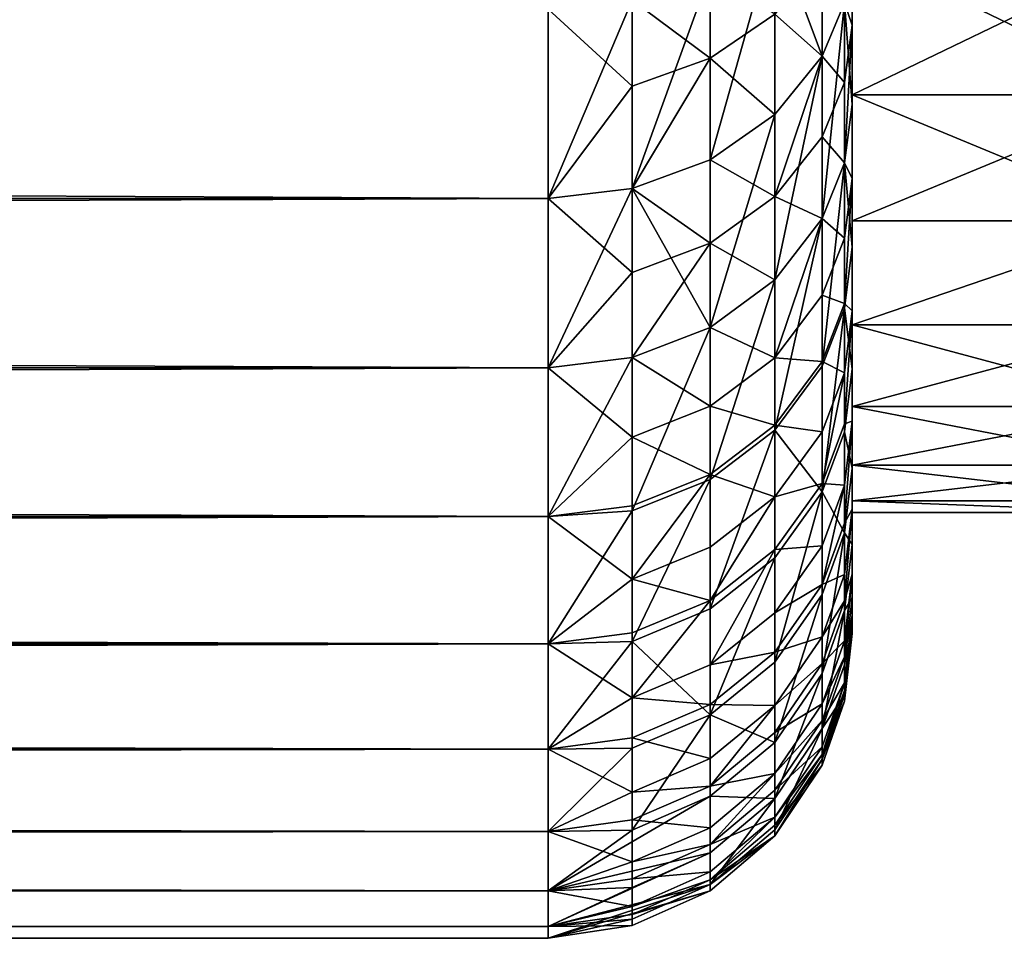
# Model space of a CAD drawing. Extents: x -6096 to 635, y -2202 to 2244.
# Drawn here: x -2569 to -2487, y -356 to -279 of the extents above; entities that cross this region are included whole.
import ezdxf

# ---------------------------------------------------------------- set-up
doc = ezdxf.new("R2010")
doc.units = 0
doc.header["$MEASUREMENT"] = 0

msp = doc.modelspace()

# ---------------------------------------------------------------- linework, layer by layer
for points in [[(-2499.73999, 74.705399, 7468.459961), (-2499.73999, -319.059998, 7182.370117), (-2499.73999, -167.227005, 7430.140137)], [(-2499.73999, 74.705399, 7468.459961), (-2499.73999, 25.1036, 6838.209961), (-2499.73999, -319.059998, 7182.370117)], [(-2499.73999, -308.045013, 7038.330078), (-2499.73999, 25.581499, 7486.470215), (-2499.73999, -316.334991, 7062.560059)], [(-2499.73999, -240.184998, 6930.660156), (-2499.73999, 25.581499, 7486.470215), (-2499.73999, -308.045013, 7038.330078)], [(-2499.73999, 25.581499, 7486.470215), (-2499.73999, -264.868011, 7354.439941), (-2499.73999, -316.334991, 7062.560059)], [(-2499.73999, 25.1036, 6838.209961), (-2499.73999, -0.0065, 6837.220215), (-2499.73999, -319.059998, 7182.370117)], [(-2499.73999, -319.059998, 7182.370117), (-2499.73999, -0.0065, 6837.220215), (-2499.73999, -320.04599, 7157.259766)], [(-2499.73999, -0.0065, 6837.220215), (-2499.73999, -316.105988, 7107.200195), (-2499.73999, -320.04599, 7157.259766)], [(-2499.73999, -0.0065, 6837.220215), (-2499.73999, -98.904297, 6852.879883), (-2499.73999, -316.105988, 7107.200195)], [(-2499.73999, -316.105988, 7107.200195), (-2499.73999, -98.904297, 6852.879883), (-2499.73999, -311.20401, 7082.549805)], [(-2499.73999, -98.904297, 6852.879883), (-2499.73999, -122.481003, 6861.580078), (-2499.73999, -311.20401, 7082.549805)], [(-2499.73999, -311.20401, 7082.549805), (-2499.73999, -122.481003, 6861.580078), (-2499.73999, -295.684998, 7034.790039)], [(-2499.73999, -122.481003, 6861.580078), (-2499.73999, -258.924011, 6969.149902), (-2499.73999, -295.684998, 7034.790039)], [(-2499.73999, -167.227005, 7430.140137), (-2499.73999, -319.059998, 7182.370117), (-2499.73999, -226.309006, 7383.560059)], [(-2499.73999, -226.309006, 7383.560059), (-2499.73999, -319.059998, 7182.370117), (-2499.73999, -258.924011, 7345.379883)], [(-2499.73999, -240.184998, 6930.660156), (-2499.73999, -308.045013, 7038.330078), (-2499.73999, -272.313995, 6970.5)], [(-2499.73999, -258.924011, 7345.379883), (-2499.73999, -285.164001, 7302.560059), (-2499.73999, -272.88501, 7324.47998)], [(-2499.73999, -258.924011, 7345.379883), (-2499.73999, -319.059998, 7182.370117), (-2499.73999, -285.164001, 7302.560059)], [(-2499.73999, -285.164001, 7011.970215), (-2499.73999, -258.924011, 6969.149902), (-2499.73999, -272.88501, 6990.040039)], [(-2499.73999, -295.684998, 7034.790039), (-2499.73999, -258.924011, 6969.149902), (-2499.73999, -285.164001, 7011.970215)], [(-2500.379883, -277.496002, 7346.450195), (-2499.73999, -279.351013, 7333.319824), (-2499.73999, -264.868011, 7354.439941)], [(-2499.73999, -322.721985, 7087.359863), (-2499.73999, -264.868011, 7354.439941), (-2499.73999, -279.351013, 7333.319824)], [(-2499.73999, -316.334991, 7062.560059), (-2499.73999, -264.868011, 7354.439941), (-2499.73999, -322.721985, 7087.359863)], [(-2502.25, -266.776001, 6944.52002), (-2502.25, -281.928009, 6965.049805), (-2506.199951, -271.394989, 6940.839844)], [(-2502.25, -266.776001, 6944.52002), (-2500.379883, -277.496002, 6968.069824), (-2502.25, -281.928009, 6965.049805)], [(-2506.199951, -271.394989, 6940.839844), (-2506.199951, -286.809998, 6961.720215), (-2511.620117, -290.597992, 6959.140137)], [(-2506.199951, -271.394989, 6940.839844), (-2511.620117, -290.597992, 6959.140137), (-2511.620117, -274.980011, 6937.97998)], [(-2506.199951, -271.394989, 6940.839844), (-2502.25, -281.928009, 6965.049805), (-2506.199951, -286.809998, 6961.720215)], [(-2500.379883, -277.496002, 6968.069824), (-2499.73999, -272.313995, 6970.5), (-2499.73999, -285.967987, 6992.160156)], [(-2499.73999, -272.313995, 6970.5), (-2499.73999, -308.045013, 7038.330078), (-2499.73999, -285.967987, 6992.160156)], [(-2474.340088, -272.88501, 7324.47998), (-2499.73999, -272.88501, 7324.47998), (-2499.73999, -285.164001, 7302.560059)], [(-2474.340088, -285.164001, 7302.560059), (-2474.340088, -272.88501, 7324.47998), (-2499.73999, -285.164001, 7302.560059)], [(-2474.340088, -285.164001, 7011.970215), (-2499.73999, -285.164001, 7011.970215), (-2499.73999, -272.88501, 6990.040039)], [(-2474.340088, -272.88501, 6990.040039), (-2474.340088, -285.164001, 7011.970215), (-2499.73999, -272.88501, 6990.040039)], [(-2502.25, -281.928009, 7349.470215), (-2502.25, -273.700012, 7361.02002), (-2506.199951, -278.438995, 7364.549805)], [(-2500.379883, -277.496002, 7346.450195), (-2502.25, -273.700012, 7361.02002), (-2502.25, -281.928009, 7349.470215)], [(-2511.620117, -282.115997, 7367.279785), (-2511.620117, -274.980011, 7376.540039), (-2518.110107, -277.248993, 7378.350098)], [(-2511.620117, -274.980011, 6937.97998), (-2511.620117, -290.597992, 6959.140137), (-2518.110107, -292.996002, 6957.5)], [(-2511.620117, -274.980011, 6937.97998), (-2518.110107, -292.996002, 6957.5), (-2518.110107, -277.248993, 6936.169922)], [(-2506.199951, -278.438995, 7364.549805), (-2511.620117, -274.980011, 7376.540039), (-2511.620117, -282.115997, 7367.279785)], [(-2518.110107, -284.445007, 7369.02002), (-2518.110107, -277.248993, 7378.350098), (-2525.139893, -278.026001, 7378.970215)], [(-2518.110107, -277.248993, 6936.169922), (-2525.139893, -293.816986, 6956.939941), (-2525.139893, -278.026001, 6935.549805)], [(-2518.110107, -277.248993, 6936.169922), (-2518.110107, -292.996002, 6957.5), (-2525.139893, -293.816986, 6956.939941)], [(-2511.620117, -282.115997, 7367.279785), (-2518.110107, -277.248993, 7378.350098), (-2518.110107, -284.445007, 7369.02002)], [(-2500.379883, -284.127991, 7336.339844), (-2500.379883, -277.496002, 7346.450195), (-2502.25, -281.928009, 7349.470215)], [(-2500.379883, -277.496002, 6968.069824), (-2500.379883, -290.858002, 6989.339844), (-2502.25, -295.503998, 6986.660156)], [(-2500.379883, -277.496002, 6968.069824), (-2502.25, -295.503998, 6986.660156), (-2502.25, -281.928009, 6965.049805)], [(-2500.379883, -284.127991, 7336.339844), (-2499.73999, -279.351013, 7333.319824), (-2500.379883, -277.496002, 7346.450195)], [(-2500.379883, -277.496002, 6968.069824), (-2499.73999, -285.967987, 6992.160156), (-2500.379883, -290.858002, 6989.339844)], [(-2525.139893, -293.816986, 7357.580078), (-5997.370117, -278.026001, 7378.970215), (-5997.370117, -293.816986, 7357.580078)], [(-2525.139893, -293.816986, 7357.580078), (-2525.139893, -278.026001, 7378.970215), (-5997.370117, -278.026001, 7378.970215)], [(-2525.139893, -293.816986, 6956.939941), (-5997.370117, -293.816986, 6956.939941), (-5997.370117, -278.026001, 6935.549805)], [(-2525.139893, -278.026001, 6935.549805), (-2525.139893, -293.816986, 6956.939941), (-5997.370117, -278.026001, 6935.549805)], [(-2518.110107, -284.445007, 7369.02002), (-2525.139893, -278.026001, 7378.970215), (-2525.139893, -293.816986, 7357.580078)], [(-2506.199951, -286.809998, 7352.799805), (-2506.199951, -278.438995, 7364.549805), (-2511.620117, -282.115997, 7367.279785)], [(-2502.25, -281.928009, 7349.470215), (-2506.199951, -278.438995, 7364.549805), (-2506.199951, -286.809998, 7352.799805)], [(-2500.379883, -290.858002, 7325.180176), (-2499.73999, -279.351013, 7333.319824), (-2500.379883, -284.127991, 7336.339844)], [(-2500.379883, -290.858002, 7325.180176), (-2499.73999, -292.154999, 7311.149902), (-2499.73999, -279.351013, 7333.319824)], [(-2499.73999, -322.721985, 7087.359863), (-2499.73999, -279.351013, 7333.319824), (-2499.73999, -329.64801, 7138.060059)], [(-2499.73999, -329.64801, 7138.060059), (-2499.73999, -279.351013, 7333.319824), (-2499.73999, -292.154999, 7311.149902)], [(-2506.199951, -293.664001, 7342.350098), (-2502.25, -281.928009, 7349.470215), (-2506.199951, -286.809998, 7352.799805)], [(-2502.25, -288.665985, 7339.200195), (-2502.25, -281.928009, 7349.470215), (-2506.199951, -293.664001, 7342.350098)], [(-2502.25, -281.928009, 6965.049805), (-2506.199951, -300.619995, 6983.700195), (-2506.199951, -286.809998, 6961.720215)], [(-2502.25, -281.928009, 6965.049805), (-2502.25, -295.503998, 6986.660156), (-2506.199951, -300.619995, 6983.700195)], [(-2500.379883, -284.127991, 7336.339844), (-2502.25, -281.928009, 7349.470215), (-2502.25, -288.665985, 7339.200195)], [(-2518.110107, -292.996002, 7357.02002), (-2511.620117, -282.115997, 7367.279785), (-2518.110107, -284.445007, 7369.02002)], [(-2511.620117, -290.597992, 7355.379883), (-2511.620117, -282.115997, 7367.279785), (-2518.110107, -292.996002, 7357.02002)], [(-2506.199951, -286.809998, 7352.799805), (-2511.620117, -282.115997, 7367.279785), (-2511.620117, -290.597992, 7355.379883)], [(-2518.110107, -292.996002, 7357.02002), (-2518.110107, -284.445007, 7369.02002), (-2525.139893, -293.816986, 7357.580078)], [(-2500.379883, -290.858002, 7325.180176), (-2500.379883, -284.127991, 7336.339844), (-2502.25, -288.665985, 7339.200195)], [(-2474.340088, -285.164001, 7302.560059), (-2499.73999, -285.164001, 7302.560059), (-2499.73999, -295.684998, 7279.72998)], [(-2474.340088, -295.684998, 7279.72998), (-2474.340088, -285.164001, 7302.560059), (-2499.73999, -295.684998, 7279.72998)], [(-2474.340088, -295.684998, 7034.790039), (-2499.73999, -295.684998, 7034.790039), (-2499.73999, -285.164001, 7011.970215)], [(-2474.340088, -285.164001, 7011.970215), (-2474.340088, -295.684998, 7034.790039), (-2499.73999, -285.164001, 7011.970215)], [(-2499.73999, -285.164001, 7302.560059), (-2499.73999, -319.059998, 7182.370117), (-2499.73999, -295.684998, 7279.72998)], [(-2500.379883, -290.858002, 6989.339844), (-2499.73999, -285.967987, 6992.160156), (-2499.73999, -297.902008, 7014.819824)], [(-2499.73999, -285.967987, 6992.160156), (-2499.73999, -308.045013, 7038.330078), (-2499.73999, -297.902008, 7014.819824)], [(-2506.199951, -293.664001, 7342.350098), (-2506.199951, -286.809998, 7352.799805), (-2511.620117, -290.597992, 7355.379883)], [(-2506.199951, -286.809998, 6961.720215), (-2506.199951, -300.619995, 6983.700195), (-2511.620117, -304.591003, 6981.410156)], [(-2506.199951, -286.809998, 6961.720215), (-2511.620117, -304.591003, 6981.410156), (-2511.620117, -290.597992, 6959.140137)], [(-2502.25, -295.503998, 7327.870117), (-2502.25, -288.665985, 7339.200195), (-2506.199951, -293.664001, 7342.350098)], [(-2500.379883, -290.858002, 7325.180176), (-2502.25, -288.665985, 7339.200195), (-2502.25, -295.503998, 7327.870117)], [(-2511.620117, -297.542999, 7344.790039), (-2511.620117, -290.597992, 7355.379883), (-2518.110107, -292.996002, 7357.02002)], [(-2511.620117, -290.597992, 6959.140137), (-2511.620117, -304.591003, 6981.410156), (-2518.110107, -292.996002, 6957.5)], [(-2506.199951, -293.664001, 7342.350098), (-2511.620117, -290.597992, 7355.379883), (-2511.620117, -297.542999, 7344.790039)], [(-2500.379883, -297.151001, 7313.779785), (-2500.379883, -290.858002, 7325.180176), (-2502.25, -295.503998, 7327.870117)], [(-2500.379883, -290.858002, 6989.339844), (-2500.379883, -302.996002, 7012.379883), (-2502.25, -307.835999, 7010.069824)], [(-2500.379883, -290.858002, 6989.339844), (-2502.25, -307.835999, 7010.069824), (-2502.25, -295.503998, 6986.660156)], [(-2500.379883, -297.151001, 7313.779785), (-2499.73999, -292.154999, 7311.149902), (-2500.379883, -290.858002, 7325.180176)], [(-2500.379883, -290.858002, 6989.339844), (-2499.73999, -297.902008, 7014.819824), (-2500.379883, -302.996002, 7012.379883)], [(-2500.379883, -302.593994, 7302.97998), (-2499.73999, -292.154999, 7311.149902), (-2500.379883, -297.151001, 7313.779785)], [(-2500.379883, -302.593994, 7302.97998), (-2499.73999, -303.201996, 7288.049805), (-2499.73999, -292.154999, 7311.149902)], [(-2499.73999, -329.64801, 7138.060059), (-2499.73999, -292.154999, 7311.149902), (-2499.73999, -312.424988, 7264.160156)], [(-2499.73999, -312.424988, 7264.160156), (-2499.73999, -292.154999, 7311.149902), (-2499.73999, -303.201996, 7288.049805)], [(-2518.110107, -299.998993, 7346.339844), (-2518.110107, -292.996002, 7357.02002), (-2525.139893, -293.816986, 7357.580078)], [(-2518.110107, -292.996002, 6957.5), (-2525.139893, -307.964996, 6979.459961), (-2525.139893, -293.816986, 6956.939941)], [(-2518.110107, -292.996002, 6957.5), (-2518.110107, -307.105011, 6979.959961), (-2525.139893, -307.964996, 6979.459961)], [(-2511.620117, -297.542999, 7344.790039), (-2518.110107, -292.996002, 7357.02002), (-2518.110107, -299.998993, 7346.339844)], [(-2518.110107, -292.996002, 6957.5), (-2511.620117, -304.591003, 6981.410156), (-2518.110107, -307.105011, 6979.959961)], [(-2525.139893, -307.964996, 7335.060059), (-5997.370117, -293.816986, 7357.580078), (-5997.370117, -307.964996, 7335.060059)], [(-2525.139893, -307.964996, 7335.060059), (-2525.139893, -293.816986, 7357.580078), (-5997.370117, -293.816986, 7357.580078)], [(-2525.139893, -293.816986, 6956.939941), (-2525.139893, -307.964996, 6979.459961), (-5997.370117, -307.964996, 6979.459961)], [(-2525.139893, -293.816986, 6956.939941), (-5997.370117, -307.964996, 6979.459961), (-5997.370117, -293.816986, 6956.939941)], [(-2518.110107, -299.998993, 7346.339844), (-2525.139893, -293.816986, 7357.580078), (-2525.139893, -307.964996, 7335.060059)], [(-2506.199951, -300.619995, 7330.819824), (-2506.199951, -293.664001, 7342.350098), (-2511.620117, -297.542999, 7344.790039)], [(-2502.25, -295.503998, 7327.870117), (-2506.199951, -293.664001, 7342.350098), (-2506.199951, -300.619995, 7330.819824)], [(-2506.199951, -307.123993, 7319.029785), (-2502.25, -295.503998, 7327.870117), (-2506.199951, -300.619995, 7330.819824)], [(-2502.25, -301.897003, 7316.279785), (-2502.25, -295.503998, 7327.870117), (-2506.199951, -307.123993, 7319.029785)], [(-2502.25, -295.503998, 6986.660156), (-2502.25, -307.835999, 7010.069824), (-2506.199951, -313.165985, 7007.52002)], [(-2502.25, -295.503998, 6986.660156), (-2506.199951, -313.165985, 7007.52002), (-2506.199951, -300.619995, 6983.700195)], [(-2500.379883, -297.151001, 7313.779785), (-2502.25, -295.503998, 7327.870117), (-2502.25, -301.897003, 7316.279785)], [(-2474.340088, -295.684998, 7279.72998), (-2499.73999, -295.684998, 7279.72998), (-2499.73999, -304.382996, 7256.160156)], [(-2474.340088, -304.382996, 7256.160156), (-2474.340088, -295.684998, 7279.72998), (-2499.73999, -304.382996, 7256.160156)], [(-2474.340088, -295.684998, 7034.790039), (-2499.73999, -304.382996, 7058.359863), (-2499.73999, -295.684998, 7034.790039)], [(-2474.340088, -295.684998, 7034.790039), (-2474.340088, -304.382996, 7058.359863), (-2499.73999, -304.382996, 7058.359863)], [(-2499.73999, -295.684998, 7279.72998), (-2499.73999, -319.059998, 7182.370117), (-2499.73999, -304.382996, 7256.160156)], [(-2499.73999, -311.20401, 7082.549805), (-2499.73999, -295.684998, 7034.790039), (-2499.73999, -304.382996, 7058.359863)], [(-2518.110107, -307.105011, 7334.560059), (-2511.620117, -297.542999, 7344.790039), (-2518.110107, -299.998993, 7346.339844)], [(-2511.620117, -304.591003, 7333.109863), (-2511.620117, -297.542999, 7344.790039), (-2518.110107, -307.105011, 7334.560059)], [(-2506.199951, -300.619995, 7330.819824), (-2511.620117, -297.542999, 7344.790039), (-2511.620117, -304.591003, 7333.109863)], [(-2500.379883, -302.593994, 7302.97998), (-2500.379883, -297.151001, 7313.779785), (-2502.25, -301.897003, 7316.279785)], [(-2500.379883, -302.996002, 7012.379883), (-2499.73999, -297.902008, 7014.819824), (-2499.73999, -308.045013, 7038.330078)], [(-2518.110107, -307.105011, 7334.560059), (-2518.110107, -299.998993, 7346.339844), (-2525.139893, -307.964996, 7335.060059)], [(-2506.199951, -307.123993, 7319.029785), (-2506.199951, -300.619995, 7330.819824), (-2511.620117, -304.591003, 7333.109863)], [(-2506.199951, -300.619995, 6983.700195), (-2506.199951, -313.165985, 7007.52002), (-2511.620117, -317.302002, 7005.540039)], [(-2506.199951, -300.619995, 6983.700195), (-2511.620117, -317.302002, 7005.540039), (-2511.620117, -304.591003, 6981.410156)], [(-2502.25, -307.427002, 7305.310059), (-2502.25, -301.897003, 7316.279785), (-2506.199951, -307.123993, 7319.029785)], [(-2500.379883, -302.593994, 7302.97998), (-2502.25, -301.897003, 7316.279785), (-2502.25, -307.427002, 7305.310059)], [(-2500.379883, -308.385986, 7290.279785), (-2500.379883, -302.593994, 7302.97998), (-2502.25, -307.427002, 7305.310059)], [(-2500.379883, -308.385986, 7290.279785), (-2499.73999, -303.201996, 7288.049805), (-2500.379883, -302.593994, 7302.97998)], [(-2500.379883, -302.996002, 7012.379883), (-2502.25, -318.316986, 7034.359863), (-2502.25, -307.835999, 7010.069824)], [(-2500.379883, -302.996002, 7012.379883), (-2500.379883, -313.312012, 7036.299805), (-2502.25, -318.316986, 7034.359863)], [(-2500.379883, -302.996002, 7012.379883), (-2499.73999, -308.045013, 7038.330078), (-2500.379883, -313.312012, 7036.299805)], [(-2500.379883, -312.636993, 7279.959961), (-2499.73999, -312.424988, 7264.160156), (-2499.73999, -303.201996, 7288.049805)], [(-2500.379883, -312.636993, 7279.959961), (-2499.73999, -303.201996, 7288.049805), (-2500.379883, -308.385986, 7290.279785)], [(-2511.620117, -311.181, 7321.169922), (-2511.620117, -304.591003, 7333.109863), (-2518.110107, -307.105011, 7334.560059)], [(-2511.620117, -304.591003, 6981.410156), (-2511.620117, -317.302002, 7005.540039), (-2518.110107, -319.92099, 7004.290039)], [(-2511.620117, -304.591003, 6981.410156), (-2518.110107, -319.92099, 7004.290039), (-2518.110107, -307.105011, 6979.959961)], [(-2506.199951, -307.123993, 7319.029785), (-2511.620117, -304.591003, 7333.109863), (-2511.620117, -311.181, 7321.169922)], [(-2474.340088, -304.382996, 7256.160156), (-2499.73999, -304.382996, 7256.160156), (-2499.73999, -311.20401, 7231.970215)], [(-2474.340088, -311.20401, 7231.970215), (-2474.340088, -304.382996, 7256.160156), (-2499.73999, -311.20401, 7231.970215)], [(-2474.340088, -311.20401, 7082.549805), (-2499.73999, -311.20401, 7082.549805), (-2499.73999, -304.382996, 7058.359863)], [(-2474.340088, -304.382996, 7058.359863), (-2474.340088, -311.20401, 7082.549805), (-2499.73999, -304.382996, 7058.359863)], [(-2499.73999, -304.382996, 7256.160156), (-2499.73999, -319.059998, 7182.370117), (-2499.73999, -311.20401, 7231.970215)], [(-2518.110107, -313.748993, 7322.52002), (-2518.110107, -307.105011, 7334.560059), (-2525.139893, -307.964996, 7335.060059)], [(-2518.110107, -307.105011, 6979.959961), (-2518.110107, -319.92099, 7004.290039), (-2525.139893, -320.390991, 7002.970215)], [(-2518.110107, -307.105011, 6979.959961), (-2525.139893, -320.390991, 7002.970215), (-2525.139893, -307.964996, 6979.459961)], [(-2511.620117, -311.181, 7321.169922), (-2518.110107, -307.105011, 7334.560059), (-2518.110107, -313.748993, 7322.52002)], [(-2506.199951, -312.75, 7307.870117), (-2506.199951, -307.123993, 7319.029785), (-2511.620117, -311.181, 7321.169922)], [(-2502.25, -307.427002, 7305.310059), (-2506.199951, -307.123993, 7319.029785), (-2506.199951, -312.75, 7307.870117)], [(-2502.25, -313.312012, 7292.410156), (-2502.25, -307.427002, 7305.310059), (-2506.199951, -312.75, 7307.870117)], [(-2500.379883, -308.385986, 7290.279785), (-2502.25, -307.427002, 7305.310059), (-2502.25, -313.312012, 7292.410156)], [(-2525.139893, -307.964996, 7335.060059), (-5997.370117, -307.964996, 7335.060059), (-5997.370117, -320.390991, 7311.549805)], [(-2525.139893, -320.390991, 7311.549805), (-2525.139893, -307.964996, 7335.060059), (-5997.370117, -320.390991, 7311.549805)], [(-2525.139893, -320.390991, 7002.970215), (-5997.370117, -320.390991, 7002.970215), (-5997.370117, -307.964996, 6979.459961)], [(-2525.139893, -307.964996, 6979.459961), (-2525.139893, -320.390991, 7002.970215), (-5997.370117, -307.964996, 6979.459961)], [(-2518.110107, -313.748993, 7322.52002), (-2525.139893, -307.964996, 7335.060059), (-2525.139893, -320.390991, 7311.549805)], [(-2502.25, -307.835999, 7010.069824), (-2502.25, -318.316986, 7034.359863), (-2506.199951, -313.165985, 7007.52002)], [(-2502.25, -317.631012, 7281.919922), (-2500.379883, -308.385986, 7290.279785), (-2502.25, -313.312012, 7292.410156)], [(-2500.379883, -312.636993, 7279.959961), (-2500.379883, -308.385986, 7290.279785), (-2502.25, -317.631012, 7281.919922)], [(-2500.379883, -313.312012, 7036.299805), (-2499.73999, -308.045013, 7038.330078), (-2499.73999, -316.334991, 7062.560059)], [(-2511.620117, -316.881012, 7309.859863), (-2511.620117, -311.181, 7321.169922), (-2518.110107, -313.748993, 7322.52002)], [(-2506.199951, -312.75, 7307.870117), (-2511.620117, -311.181, 7321.169922), (-2511.620117, -316.881012, 7309.859863)], [(-2474.340088, -311.20401, 7231.970215), (-2499.73999, -311.20401, 7231.970215), (-2499.73999, -316.105988, 7207.330078)], [(-2474.340088, -316.105988, 7207.330078), (-2474.340088, -311.20401, 7231.970215), (-2499.73999, -316.105988, 7207.330078)], [(-2474.340088, -316.105988, 7107.200195), (-2499.73999, -316.105988, 7107.200195), (-2499.73999, -311.20401, 7082.549805)], [(-2474.340088, -311.20401, 7082.549805), (-2474.340088, -316.105988, 7107.200195), (-2499.73999, -311.20401, 7082.549805)], [(-2499.73999, -311.20401, 7231.970215), (-2499.73999, -319.059998, 7182.370117), (-2499.73999, -316.105988, 7207.330078)], [(-2500.379883, -317.766998, 7265.990234), (-2499.73999, -312.424988, 7264.160156), (-2500.379883, -312.636993, 7279.959961)], [(-2500.379883, -320.933014, 7256.25), (-2499.73999, -312.424988, 7264.160156), (-2500.379883, -317.766998, 7265.990234)], [(-2500.379883, -320.933014, 7256.25), (-2499.73999, -319.769012, 7239.629883), (-2499.73999, -312.424988, 7264.160156)], [(-2499.73999, -329.64801, 7138.060059), (-2499.73999, -312.424988, 7264.160156), (-2499.73999, -319.769012, 7239.629883)], [(-2506.199951, -318.737, 7294.75), (-2506.199951, -312.75, 7307.870117), (-2511.620117, -316.881012, 7309.859863)], [(-2506.199951, -313.165985, 7007.52002), (-2506.199951, -323.828003, 7032.240234), (-2511.620117, -328.105011, 7030.580078)], [(-2506.199951, -313.165985, 7007.52002), (-2511.620117, -328.105011, 7030.580078), (-2511.620117, -317.302002, 7005.540039)], [(-2502.25, -313.312012, 7292.410156), (-2506.199951, -312.75, 7307.870117), (-2506.199951, -318.737, 7294.75)], [(-2506.199951, -313.165985, 7007.52002), (-2502.25, -318.316986, 7034.359863), (-2506.199951, -323.828003, 7032.240234)], [(-2502.25, -317.631012, 7281.919922), (-2502.25, -313.312012, 7292.410156), (-2506.199951, -318.737, 7294.75)], [(-2500.379883, -317.766998, 7265.990234), (-2500.379883, -312.636993, 7279.959961), (-2502.25, -317.631012, 7281.919922)], [(-2500.379883, -313.312012, 7036.299805), (-2500.379883, -321.743988, 7060.939941), (-2502.25, -318.316986, 7034.359863)], [(-2500.379883, -313.312012, 7036.299805), (-2499.73999, -316.334991, 7062.560059), (-2500.379883, -321.743988, 7060.939941)], [(-2518.110107, -319.496002, 7311.120117), (-2518.110107, -313.748993, 7322.52002), (-2525.139893, -320.390991, 7311.549805)], [(-2511.620117, -316.881012, 7309.859863), (-2518.110107, -313.748993, 7322.52002), (-2518.110107, -319.496002, 7311.120117)], [(-2500.379883, -321.743988, 7060.939941), (-2499.73999, -316.334991, 7062.560059), (-2499.73999, -322.721985, 7087.359863)], [(-2474.340088, -316.105988, 7207.330078), (-2499.73999, -316.105988, 7207.330078), (-2499.73999, -319.059998, 7182.370117)], [(-2474.340088, -319.059998, 7182.370117), (-2474.340088, -316.105988, 7207.330078), (-2499.73999, -319.059998, 7182.370117)], [(-2474.340088, -319.059998, 7132.149902), (-2499.73999, -319.059998, 7132.149902), (-2499.73999, -316.105988, 7107.200195)], [(-2474.340088, -316.105988, 7107.200195), (-2474.340088, -319.059998, 7132.149902), (-2499.73999, -316.105988, 7107.200195)], [(-2499.73999, -320.04599, 7157.259766), (-2499.73999, -316.105988, 7107.200195), (-2499.73999, -319.059998, 7132.149902)], [(-2518.110107, -325.612, 7297.709961), (-2511.620117, -316.881012, 7309.859863), (-2518.110107, -319.496002, 7311.120117)], [(-2511.620117, -322.946991, 7296.560059), (-2511.620117, -316.881012, 7309.859863), (-2518.110107, -325.612, 7297.709961)], [(-2511.620117, -317.302002, 7005.540039), (-2518.110107, -330.812988, 7029.540039), (-2518.110107, -319.92099, 7004.290039)], [(-2511.620117, -317.302002, 7005.540039), (-2511.620117, -328.105011, 7030.580078), (-2518.110107, -330.812988, 7029.540039)], [(-2506.199951, -318.737, 7294.75), (-2511.620117, -316.881012, 7309.859863), (-2511.620117, -322.946991, 7296.560059)], [(-2502.25, -317.631012, 7281.919922), (-2506.199951, -318.737, 7294.75), (-2506.199951, -323.130005, 7284.080078)], [(-2502.25, -322.84201, 7267.720215), (-2502.25, -317.631012, 7281.919922), (-2506.199951, -323.130005, 7284.080078)], [(-2500.379883, -317.766998, 7265.990234), (-2502.25, -317.631012, 7281.919922), (-2502.25, -322.84201, 7267.720215)], [(-2502.25, -326.058014, 7257.830078), (-2500.379883, -317.766998, 7265.990234), (-2502.25, -322.84201, 7267.720215)], [(-2500.379883, -320.933014, 7256.25), (-2500.379883, -317.766998, 7265.990234), (-2502.25, -326.058014, 7257.830078)], [(-2511.620117, -327.39801, 7285.75), (-2506.199951, -318.737, 7294.75), (-2511.620117, -322.946991, 7296.560059)], [(-2506.199951, -323.130005, 7284.080078), (-2506.199951, -318.737, 7294.75), (-2511.620117, -327.39801, 7285.75)], [(-2502.25, -318.316986, 7034.359863), (-2506.199951, -332.542999, 7057.709961), (-2506.199951, -323.828003, 7032.240234)], [(-2502.25, -318.316986, 7034.359863), (-2502.25, -326.882996, 7059.399902), (-2506.199951, -332.542999, 7057.709961)], [(-2502.25, -318.316986, 7034.359863), (-2500.379883, -321.743988, 7060.939941), (-2502.25, -326.882996, 7059.399902)], [(-2474.340088, -320.04599, 7157.259766), (-2474.340088, -319.059998, 7182.370117), (-2499.73999, -319.059998, 7182.370117)], [(-2474.340088, -320.04599, 7157.259766), (-2499.73999, -320.04599, 7157.259766), (-2499.73999, -319.059998, 7132.149902)], [(-2474.340088, -320.04599, 7157.259766), (-2499.73999, -319.059998, 7182.370117), (-2499.73999, -320.04599, 7157.259766)], [(-2474.340088, -319.059998, 7132.149902), (-2474.340088, -320.04599, 7157.259766), (-2499.73999, -319.059998, 7132.149902)], [(-2518.110107, -325.612, 7297.709961), (-2518.110107, -319.496002, 7311.120117), (-2525.139893, -320.390991, 7311.549805)], [(-2500.379883, -325.237, 7241.029785), (-2499.73999, -319.769012, 7239.629883), (-2500.379883, -320.933014, 7256.25)], [(-2500.379883, -327.433014, 7231.990234), (-2499.73999, -319.769012, 7239.629883), (-2500.379883, -325.237, 7241.029785)], [(-2500.379883, -327.433014, 7231.990234), (-2499.73999, -325.190002, 7214.600098), (-2499.73999, -319.769012, 7239.629883)], [(-2499.73999, -329.64801, 7138.060059), (-2499.73999, -319.769012, 7239.629883), (-2499.73999, -330.144012, 7163.660156)], [(-2499.73999, -330.144012, 7163.660156), (-2499.73999, -319.769012, 7239.629883), (-2499.73999, -328.656006, 7189.22998)], [(-2499.73999, -328.656006, 7189.22998), (-2499.73999, -319.769012, 7239.629883), (-2499.73999, -325.190002, 7214.600098)], [(-2525.139893, -331.024994, 7287.180176), (-5997.370117, -320.390991, 7311.549805), (-5997.370117, -331.024994, 7287.180176)], [(-2525.139893, -331.024994, 7287.180176), (-2525.139893, -320.390991, 7311.549805), (-5997.370117, -320.390991, 7311.549805)], [(-2525.139893, -320.390991, 7002.970215), (-5997.370117, -331.024994, 7027.350098), (-5997.370117, -320.390991, 7002.970215)], [(-2525.139893, -320.390991, 7002.970215), (-2525.139893, -331.024994, 7027.350098), (-5997.370117, -331.024994, 7027.350098)], [(-2518.110107, -319.92099, 7004.290039), (-2525.139893, -331.024994, 7027.350098), (-2525.139893, -320.390991, 7002.970215)], [(-2518.110107, -319.92099, 7004.290039), (-2518.110107, -330.812988, 7029.540039), (-2525.139893, -331.024994, 7027.350098)], [(-2518.110107, -325.612, 7297.709961), (-2525.139893, -320.390991, 7311.549805), (-2525.139893, -331.024994, 7287.180176)], [(-2500.379883, -325.237, 7241.029785), (-2500.379883, -320.933014, 7256.25), (-2502.25, -326.058014, 7257.830078)], [(-2500.379883, -321.743988, 7060.939941), (-2500.379883, -328.240997, 7086.160156), (-2502.25, -333.483002, 7085.029785)], [(-2500.379883, -321.743988, 7060.939941), (-2502.25, -333.483002, 7085.029785), (-2502.25, -326.882996, 7059.399902)], [(-2500.379883, -321.743988, 7060.939941), (-2499.73999, -322.721985, 7087.359863), (-2500.379883, -328.240997, 7086.160156)], [(-2511.620117, -327.39801, 7285.75), (-2511.620117, -322.946991, 7296.560059), (-2518.110107, -325.612, 7297.709961)], [(-2511.620117, -332.770996, 7271.120117), (-2506.199951, -323.130005, 7284.080078), (-2511.620117, -327.39801, 7285.75)], [(-2506.199951, -328.433014, 7269.640137), (-2506.199951, -323.130005, 7284.080078), (-2511.620117, -332.770996, 7271.120117)], [(-2502.25, -322.84201, 7267.720215), (-2506.199951, -323.130005, 7284.080078), (-2506.199951, -328.433014, 7269.640137)], [(-2502.25, -326.058014, 7257.830078), (-2502.25, -322.84201, 7267.720215), (-2506.199951, -328.433014, 7269.640137)], [(-2500.379883, -328.240997, 7086.160156), (-2499.73999, -322.721985, 7087.359863), (-2499.73999, -327.169006, 7112.569824)], [(-2499.73999, -322.721985, 7087.359863), (-2499.73999, -329.64801, 7138.060059), (-2499.73999, -327.169006, 7112.569824)], [(-2506.199951, -323.828003, 7032.240234), (-2511.620117, -336.934998, 7056.390137), (-2511.620117, -328.105011, 7030.580078)], [(-2506.199951, -323.828003, 7032.240234), (-2506.199951, -332.542999, 7057.709961), (-2511.620117, -336.934998, 7056.390137)], [(-2518.110107, -330.100006, 7286.810059), (-2518.110107, -325.612, 7297.709961), (-2525.139893, -331.024994, 7287.180176)], [(-2511.620117, -327.39801, 7285.75), (-2518.110107, -325.612, 7297.709961), (-2518.110107, -330.100006, 7286.810059)], [(-2500.379883, -325.237, 7241.029785), (-2502.25, -326.058014, 7257.830078), (-2502.25, -330.432007, 7242.370117)], [(-2500.379883, -327.433014, 7231.990234), (-2500.379883, -325.237, 7241.029785), (-2502.25, -330.432007, 7242.370117)], [(-2500.379883, -330.751007, 7215.580078), (-2499.73999, -325.190002, 7214.600098), (-2500.379883, -327.433014, 7231.990234)], [(-2500.379883, -332.10199, 7207.319824), (-2499.73999, -325.190002, 7214.600098), (-2500.379883, -330.751007, 7215.580078)], [(-2500.379883, -332.10199, 7207.319824), (-2499.73999, -328.656006, 7189.22998), (-2499.73999, -325.190002, 7214.600098)], [(-2502.25, -326.058014, 7257.830078), (-2506.199951, -328.433014, 7269.640137), (-2506.199951, -331.70401, 7259.580078)], [(-2502.25, -330.432007, 7242.370117), (-2502.25, -326.058014, 7257.830078), (-2506.199951, -331.70401, 7259.580078)], [(-2502.25, -326.882996, 7059.399902), (-2502.25, -333.483002, 7085.029785), (-2506.199951, -339.257996, 7083.77002)], [(-2502.25, -326.882996, 7059.399902), (-2506.199951, -339.257996, 7083.77002), (-2506.199951, -332.542999, 7057.709961)], [(-2500.379883, -332.764008, 7111.810059), (-2499.73999, -327.169006, 7112.569824), (-2499.73999, -329.64801, 7138.060059)], [(-2500.379883, -328.240997, 7086.160156), (-2499.73999, -327.169006, 7112.569824), (-2500.379883, -332.764008, 7111.810059)], [(-2518.110107, -335.516998, 7272.060059), (-2511.620117, -327.39801, 7285.75), (-2518.110107, -330.100006, 7286.810059)], [(-2511.620117, -332.770996, 7271.120117), (-2511.620117, -327.39801, 7285.75), (-2518.110107, -335.516998, 7272.060059)], [(-2511.620117, -328.105011, 7030.580078), (-2511.620117, -336.934998, 7056.390137), (-2518.110107, -330.812988, 7029.540039)], [(-2500.379883, -327.433014, 7231.990234), (-2502.25, -330.432007, 7242.370117), (-2502.25, -332.661987, 7233.189941)], [(-2500.379883, -330.751007, 7215.580078), (-2500.379883, -327.433014, 7231.990234), (-2502.25, -332.661987, 7233.189941)], [(-2506.199951, -331.70401, 7259.580078), (-2506.199951, -328.433014, 7269.640137), (-2511.620117, -332.770996, 7271.120117)], [(-2500.379883, -328.240997, 7086.160156), (-2502.25, -338.078003, 7111.080078), (-2502.25, -333.483002, 7085.029785)], [(-2500.379883, -328.240997, 7086.160156), (-2500.379883, -332.764008, 7111.810059), (-2502.25, -338.078003, 7111.080078)], [(-2500.379883, -334.276001, 7189.77002), (-2499.73999, -328.656006, 7189.22998), (-2500.379883, -332.10199, 7207.319824)], [(-2500.379883, -334.914001, 7182.359863), (-2499.73999, -328.656006, 7189.22998), (-2500.379883, -334.276001, 7189.77002)], [(-2500.379883, -334.914001, 7182.359863), (-2499.73999, -330.144012, 7163.660156), (-2499.73999, -328.656006, 7189.22998)], [(-2500.379883, -335.285004, 7137.72998), (-2499.73999, -329.64801, 7138.060059), (-2499.73999, -330.144012, 7163.660156)], [(-2500.379883, -332.764008, 7111.810059), (-2499.73999, -329.64801, 7138.060059), (-2500.379883, -335.285004, 7137.72998)], [(-2518.110107, -335.516998, 7272.060059), (-2518.110107, -330.100006, 7286.810059), (-2525.139893, -331.024994, 7287.180176)], [(-2502.25, -330.432007, 7242.370117), (-2506.199951, -331.70401, 7259.580078), (-2506.199951, -336.153015, 7243.850098)], [(-2502.25, -332.661987, 7233.189941), (-2502.25, -330.432007, 7242.370117), (-2506.199951, -336.153015, 7243.850098)], [(-2500.379883, -335.790009, 7163.77002), (-2499.73999, -330.144012, 7163.660156), (-2500.379883, -334.914001, 7182.359863)], [(-2500.379883, -335.285004, 7137.72998), (-2499.73999, -330.144012, 7163.660156), (-2500.379883, -335.790009, 7163.77002)], [(-2525.139893, -331.024994, 7287.180176), (-5997.370117, -331.024994, 7287.180176), (-5997.370117, -339.808014, 7262.080078)], [(-2525.139893, -339.808014, 7262.080078), (-2525.139893, -331.024994, 7287.180176), (-5997.370117, -339.808014, 7262.080078)], [(-2525.139893, -339.808014, 7052.450195), (-5997.370117, -339.808014, 7052.450195), (-5997.370117, -331.024994, 7027.350098)], [(-2525.139893, -331.024994, 7027.350098), (-2525.139893, -339.808014, 7052.450195), (-5997.370117, -331.024994, 7027.350098)], [(-2518.110107, -330.812988, 7029.540039), (-2525.139893, -339.808014, 7052.450195), (-2525.139893, -331.024994, 7027.350098)], [(-2518.110107, -330.812988, 7029.540039), (-2518.110107, -339.716003, 7055.560059), (-2525.139893, -339.808014, 7052.450195)], [(-2518.110107, -335.516998, 7272.060059), (-2525.139893, -331.024994, 7287.180176), (-2525.139893, -339.808014, 7262.080078)], [(-2518.110107, -330.812988, 7029.540039), (-2511.620117, -336.934998, 7056.390137), (-2518.110107, -339.716003, 7055.560059)], [(-2500.379883, -330.751007, 7215.580078), (-2502.25, -332.661987, 7233.189941), (-2502.25, -336.033997, 7216.509766)], [(-2500.379883, -332.10199, 7207.319824), (-2500.379883, -330.751007, 7215.580078), (-2502.25, -336.033997, 7216.509766)], [(-2506.199951, -331.70401, 7259.580078), (-2511.620117, -332.770996, 7271.120117), (-2511.620117, -336.084991, 7260.930176)], [(-2506.199951, -336.153015, 7243.850098), (-2506.199951, -331.70401, 7259.580078), (-2511.620117, -336.084991, 7260.930176)], [(-2500.379883, -332.10199, 7207.319824), (-2502.25, -336.033997, 7216.509766), (-2502.25, -337.406006, 7208.120117)], [(-2500.379883, -334.276001, 7189.77002), (-2500.379883, -332.10199, 7207.319824), (-2502.25, -337.406006, 7208.120117)], [(-2511.620117, -336.084991, 7260.930176), (-2511.620117, -332.770996, 7271.120117), (-2518.110107, -335.516998, 7272.060059)], [(-2506.199951, -332.542999, 7057.709961), (-2506.199951, -339.257996, 7083.77002), (-2511.620117, -336.934998, 7056.390137)], [(-2502.25, -332.661987, 7233.189941), (-2506.199951, -336.153015, 7243.850098), (-2506.199951, -338.423004, 7234.5)], [(-2502.25, -336.033997, 7216.509766), (-2502.25, -332.661987, 7233.189941), (-2506.199951, -338.423004, 7234.5)], [(-2500.379883, -332.764008, 7111.810059), (-2500.379883, -335.285004, 7137.72998), (-2502.25, -338.078003, 7111.080078)], [(-2502.25, -333.483002, 7085.029785), (-2502.25, -338.078003, 7111.080078), (-2506.199951, -343.932007, 7110.279785)], [(-2502.25, -333.483002, 7085.029785), (-2506.199951, -343.932007, 7110.279785), (-2506.199951, -339.257996, 7083.77002)], [(-2500.379883, -334.276001, 7189.77002), (-2502.25, -337.406006, 7208.120117), (-2502.25, -339.61499, 7190.290039)], [(-2502.25, -340.263, 7182.759766), (-2500.379883, -334.276001, 7189.77002), (-2502.25, -339.61499, 7190.290039)], [(-2500.379883, -334.914001, 7182.359863), (-2500.379883, -334.276001, 7189.77002), (-2502.25, -340.263, 7182.759766)], [(-2518.110107, -338.859009, 7261.779785), (-2518.110107, -335.516998, 7272.060059), (-2525.139893, -339.808014, 7262.080078)], [(-2511.620117, -336.084991, 7260.930176), (-2518.110107, -335.516998, 7272.060059), (-2518.110107, -338.859009, 7261.779785)], [(-2500.379883, -335.790009, 7163.77002), (-2500.379883, -334.914001, 7182.359863), (-2502.25, -340.263, 7182.759766)], [(-2500.379883, -335.285004, 7137.72998), (-2500.379883, -335.790009, 7163.77002), (-2502.25, -340.640015, 7137.419922)], [(-2502.25, -338.078003, 7111.080078), (-2500.379883, -335.285004, 7137.72998), (-2502.25, -340.640015, 7137.419922)], [(-2511.620117, -340.592987, 7244.990234), (-2511.620117, -336.084991, 7260.930176), (-2518.110107, -338.859009, 7261.779785)], [(-2506.199951, -336.153015, 7243.850098), (-2511.620117, -336.084991, 7260.930176), (-2511.620117, -340.592987, 7244.990234)], [(-2511.620117, -342.891998, 7235.52002), (-2506.199951, -336.153015, 7243.850098), (-2511.620117, -340.592987, 7244.990234)], [(-2506.199951, -338.423004, 7234.5), (-2506.199951, -336.153015, 7243.850098), (-2511.620117, -342.891998, 7235.52002)], [(-2502.25, -336.033997, 7216.509766), (-2506.199951, -338.423004, 7234.5), (-2506.199951, -341.85199, 7217.540039)], [(-2502.25, -337.406006, 7208.120117), (-2502.25, -336.033997, 7216.509766), (-2506.199951, -341.85199, 7217.540039)], [(-2500.379883, -335.790009, 7163.77002), (-2502.25, -340.263, 7182.759766), (-2502.25, -341.153015, 7163.879883)], [(-2502.25, -340.640015, 7137.419922), (-2500.379883, -335.790009, 7163.77002), (-2502.25, -341.153015, 7163.879883)], [(-2511.620117, -336.934998, 7056.390137), (-2511.620117, -343.739014, 7082.799805), (-2518.110107, -346.575012, 7082.189941)], [(-2511.620117, -336.934998, 7056.390137), (-2518.110107, -346.575012, 7082.189941), (-2518.110107, -339.716003, 7055.560059)], [(-2511.620117, -336.934998, 7056.390137), (-2506.199951, -339.257996, 7083.77002), (-2511.620117, -343.739014, 7082.799805)], [(-2502.25, -337.406006, 7208.120117), (-2506.199951, -341.85199, 7217.540039), (-2506.199951, -343.247986, 7209)], [(-2502.25, -339.61499, 7190.290039), (-2502.25, -337.406006, 7208.120117), (-2506.199951, -343.247986, 7209)], [(-2506.199951, -341.85199, 7217.540039), (-2506.199951, -338.423004, 7234.5), (-2511.620117, -342.891998, 7235.52002)], [(-2502.25, -338.078003, 7111.080078), (-2502.25, -340.640015, 7137.419922), (-2506.199951, -346.537994, 7137.080078)], [(-2502.25, -338.078003, 7111.080078), (-2506.199951, -346.537994, 7137.080078), (-2506.199951, -343.932007, 7110.279785)], [(-2518.110107, -343.403992, 7245.709961), (-2518.110107, -338.859009, 7261.779785), (-2525.139893, -339.808014, 7262.080078)], [(-2511.620117, -340.592987, 7244.990234), (-2518.110107, -338.859009, 7261.779785), (-2518.110107, -343.403992, 7245.709961)], [(-2506.199951, -339.257996, 7083.77002), (-2506.199951, -343.932007, 7110.279785), (-2511.620117, -343.739014, 7082.799805)], [(-2502.25, -339.61499, 7190.290039), (-2506.199951, -343.247986, 7209), (-2506.199951, -345.494995, 7190.870117)], [(-2502.25, -340.263, 7182.759766), (-2502.25, -339.61499, 7190.290039), (-2506.199951, -345.494995, 7190.870117)], [(-2525.139893, -346.69101, 7236.390137), (-5997.370117, -339.808014, 7262.080078), (-5997.370117, -346.69101, 7236.390137)], [(-2525.139893, -346.69101, 7236.390137), (-2525.139893, -339.808014, 7262.080078), (-5997.370117, -339.808014, 7262.080078)], [(-2525.139893, -339.808014, 7052.450195), (-5997.370117, -346.69101, 7078.129883), (-5997.370117, -339.808014, 7052.450195)], [(-2525.139893, -339.808014, 7052.450195), (-2525.139893, -346.69101, 7078.129883), (-5997.370117, -346.69101, 7078.129883)], [(-2518.110107, -339.716003, 7055.560059), (-2525.139893, -346.69101, 7078.129883), (-2525.139893, -339.808014, 7052.450195)], [(-2518.110107, -339.716003, 7055.560059), (-2518.110107, -346.575012, 7082.189941), (-2525.139893, -346.69101, 7078.129883)], [(-2518.110107, -343.403992, 7245.709961), (-2525.139893, -339.808014, 7262.080078), (-2525.139893, -346.69101, 7236.390137)], [(-2502.25, -340.263, 7182.759766), (-2506.199951, -345.494995, 7190.870117), (-2506.199951, -346.154999, 7183.200195)], [(-2502.25, -341.153015, 7163.879883), (-2502.25, -340.263, 7182.759766), (-2506.199951, -346.154999, 7183.200195)], [(-2511.620117, -342.891998, 7235.52002), (-2511.620117, -340.592987, 7244.990234), (-2518.110107, -343.403992, 7245.709961)], [(-2502.25, -340.640015, 7137.419922), (-2502.25, -341.153015, 7163.879883), (-2506.199951, -347.059998, 7163.990234)], [(-2502.25, -340.640015, 7137.419922), (-2506.199951, -347.059998, 7163.990234), (-2506.199951, -346.537994, 7137.080078)], [(-2502.25, -341.153015, 7163.879883), (-2506.199951, -346.154999, 7183.200195), (-2506.199951, -347.059998, 7163.990234)], [(-2506.199951, -341.85199, 7217.540039), (-2511.620117, -342.891998, 7235.52002), (-2511.620117, -346.367004, 7218.330078)], [(-2511.620117, -347.782013, 7209.680176), (-2506.199951, -341.85199, 7217.540039), (-2511.620117, -346.367004, 7218.330078)], [(-2506.199951, -343.247986, 7209), (-2506.199951, -341.85199, 7217.540039), (-2511.620117, -347.782013, 7209.680176)], [(-2511.620117, -342.891998, 7235.52002), (-2518.110107, -343.403992, 7245.709961), (-2518.110107, -345.721985, 7236.169922)], [(-2511.620117, -346.367004, 7218.330078), (-2511.620117, -342.891998, 7235.52002), (-2518.110107, -345.721985, 7236.169922)], [(-2518.110107, -345.721985, 7236.169922), (-2518.110107, -343.403992, 7245.709961), (-2525.139893, -346.69101, 7236.390137)], [(-2511.620117, -343.739014, 7082.799805), (-2511.620117, -348.475006, 7109.660156), (-2525.139893, -351.63501, 7104.259766)], [(-2511.620117, -343.739014, 7082.799805), (-2525.139893, -351.63501, 7104.259766), (-2518.110107, -346.575012, 7082.189941)], [(-2506.199951, -345.494995, 7190.870117), (-2506.199951, -343.247986, 7209), (-2511.620117, -347.782013, 7209.680176)], [(-2511.620117, -343.739014, 7082.799805), (-2506.199951, -343.932007, 7110.279785), (-2511.620117, -348.475006, 7109.660156)], [(-2506.199951, -343.932007, 7110.279785), (-2506.199951, -346.537994, 7137.080078), (-2511.620117, -351.11499, 7136.810059)], [(-2506.199951, -343.932007, 7110.279785), (-2511.620117, -351.11499, 7136.810059), (-2511.620117, -348.475006, 7109.660156)], [(-2518.110107, -349.226013, 7218.839844), (-2518.110107, -345.721985, 7236.169922), (-2525.139893, -346.69101, 7236.390137)], [(-2511.620117, -346.367004, 7218.330078), (-2518.110107, -345.721985, 7236.169922), (-2518.110107, -349.226013, 7218.839844)], [(-2506.199951, -345.494995, 7190.870117), (-2511.620117, -347.782013, 7209.680176), (-2511.620117, -350.058014, 7191.310059)], [(-2511.620117, -350.72699, 7183.540039), (-2506.199951, -345.494995, 7190.870117), (-2511.620117, -350.058014, 7191.310059)], [(-2506.199951, -346.154999, 7183.200195), (-2506.199951, -345.494995, 7190.870117), (-2511.620117, -350.72699, 7183.540039)], [(-2506.199951, -347.059998, 7163.990234), (-2506.199951, -346.154999, 7183.200195), (-2511.620117, -350.72699, 7183.540039)], [(-2525.139893, -351.63501, 7210.259766), (-5997.370117, -346.69101, 7236.390137), (-5997.370117, -351.63501, 7210.259766)], [(-2525.139893, -351.63501, 7210.259766), (-2525.139893, -346.69101, 7236.390137), (-5997.370117, -346.69101, 7236.390137)], [(-2525.139893, -346.69101, 7078.129883), (-5997.370117, -351.63501, 7104.259766), (-5997.370117, -346.69101, 7078.129883)], [(-2525.139893, -346.69101, 7078.129883), (-2525.139893, -351.63501, 7104.259766), (-5997.370117, -351.63501, 7104.259766)], [(-2518.110107, -346.575012, 7082.189941), (-2525.139893, -351.63501, 7104.259766), (-2525.139893, -346.69101, 7078.129883)], [(-2518.110107, -349.226013, 7218.839844), (-2525.139893, -346.69101, 7236.390137), (-2525.139893, -351.63501, 7210.259766)], [(-2511.620117, -347.782013, 7209.680176), (-2511.620117, -346.367004, 7218.330078), (-2518.110107, -349.226013, 7218.839844)], [(-2506.199951, -346.537994, 7137.080078), (-2506.199951, -347.059998, 7163.990234), (-2511.620117, -351.11499, 7136.810059)], [(-2511.620117, -347.782013, 7209.680176), (-2518.110107, -349.226013, 7218.839844), (-2518.110107, -350.652008, 7210.109863)], [(-2511.620117, -350.058014, 7191.310059), (-2511.620117, -347.782013, 7209.680176), (-2518.110107, -350.652008, 7210.109863)], [(-2506.199951, -347.059998, 7163.990234), (-2511.620117, -350.72699, 7183.540039), (-2511.620117, -351.644012, 7164.080078)], [(-2511.620117, -351.11499, 7136.810059), (-2506.199951, -347.059998, 7163.990234), (-2511.620117, -351.644012, 7164.080078)], [(-2511.620117, -348.475006, 7109.660156), (-2511.620117, -351.11499, 7136.810059), (-2525.139893, -354.612, 7130.689941)], [(-2511.620117, -348.475006, 7109.660156), (-2525.139893, -354.612, 7130.689941), (-2518.110107, -351.351013, 7109.27002)], [(-2511.620117, -348.475006, 7109.660156), (-2518.110107, -351.351013, 7109.27002), (-2525.139893, -351.63501, 7104.259766)], [(-2518.110107, -350.652008, 7210.109863), (-2518.110107, -349.226013, 7218.839844), (-2525.139893, -351.63501, 7210.259766)], [(-2511.620117, -350.058014, 7191.310059), (-2518.110107, -350.652008, 7210.109863), (-2518.110107, -352.946991, 7191.589844)], [(-2511.620117, -350.72699, 7183.540039), (-2511.620117, -350.058014, 7191.310059), (-2518.110107, -352.946991, 7191.589844)], [(-2518.110107, -352.946991, 7191.589844), (-2518.110107, -350.652008, 7210.109863), (-2525.139893, -351.63501, 7210.259766)], [(-2511.620117, -351.11499, 7136.810059), (-2511.620117, -351.644012, 7164.080078), (-2525.139893, -355.605988, 7157.259766)], [(-2511.620117, -351.11499, 7136.810059), (-2518.110107, -354.013, 7136.640137), (-2525.139893, -354.612, 7130.689941)], [(-2511.620117, -351.11499, 7136.810059), (-2525.139893, -355.605988, 7157.259766), (-2518.110107, -354.013, 7136.640137)], [(-2511.620117, -350.72699, 7183.540039), (-2518.110107, -352.946991, 7191.589844), (-2518.110107, -353.622009, 7183.759766)], [(-2511.620117, -351.644012, 7164.080078), (-2511.620117, -350.72699, 7183.540039), (-2518.110107, -353.622009, 7183.759766)], [(-2525.139893, -351.63501, 7210.259766), (-5997.370117, -351.63501, 7210.259766), (-5997.370117, -354.612, 7183.830078)], [(-2525.139893, -354.612, 7183.830078), (-2525.139893, -351.63501, 7210.259766), (-5997.370117, -354.612, 7183.830078)], [(-2525.139893, -351.63501, 7104.259766), (-5997.370117, -354.612, 7130.689941), (-5997.370117, -351.63501, 7104.259766)], [(-2525.139893, -351.63501, 7104.259766), (-2525.139893, -354.612, 7130.689941), (-5997.370117, -354.612, 7130.689941)], [(-2518.110107, -351.351013, 7109.27002), (-2525.139893, -354.612, 7130.689941), (-2525.139893, -351.63501, 7104.259766)], [(-2518.110107, -352.946991, 7191.589844), (-2525.139893, -351.63501, 7210.259766), (-2525.139893, -354.612, 7183.830078)], [(-2511.620117, -351.644012, 7164.080078), (-2518.110107, -354.54599, 7164.140137), (-2525.139893, -355.605988, 7157.259766)], [(-2511.620117, -351.644012, 7164.080078), (-2518.110107, -353.622009, 7183.759766), (-2518.110107, -354.54599, 7164.140137)], [(-2518.110107, -353.622009, 7183.759766), (-2518.110107, -352.946991, 7191.589844), (-2525.139893, -354.612, 7183.830078)], [(-2518.110107, -354.54599, 7164.140137), (-2518.110107, -353.622009, 7183.759766), (-2525.139893, -354.612, 7183.830078)], [(-2518.110107, -354.013, 7136.640137), (-2525.139893, -355.605988, 7157.259766), (-2525.139893, -354.612, 7130.689941)], [(-2525.139893, -355.605988, 7157.259766), (-5997.370117, -355.605988, 7157.259766), (-5997.370117, -354.612, 7130.689941)], [(-2525.139893, -355.605988, 7157.259766), (-5997.370117, -354.612, 7183.830078), (-5997.370117, -355.605988, 7157.259766)], [(-2525.139893, -355.605988, 7157.259766), (-2525.139893, -354.612, 7183.830078), (-5997.370117, -354.612, 7183.830078)], [(-2525.139893, -354.612, 7130.689941), (-2525.139893, -355.605988, 7157.259766), (-5997.370117, -354.612, 7130.689941)], [(-2518.110107, -354.54599, 7164.140137), (-2525.139893, -354.612, 7183.830078), (-2525.139893, -355.605988, 7157.259766)]]:
    msp.add_3dface(points)

doc.saveas('drawing.dxf')
